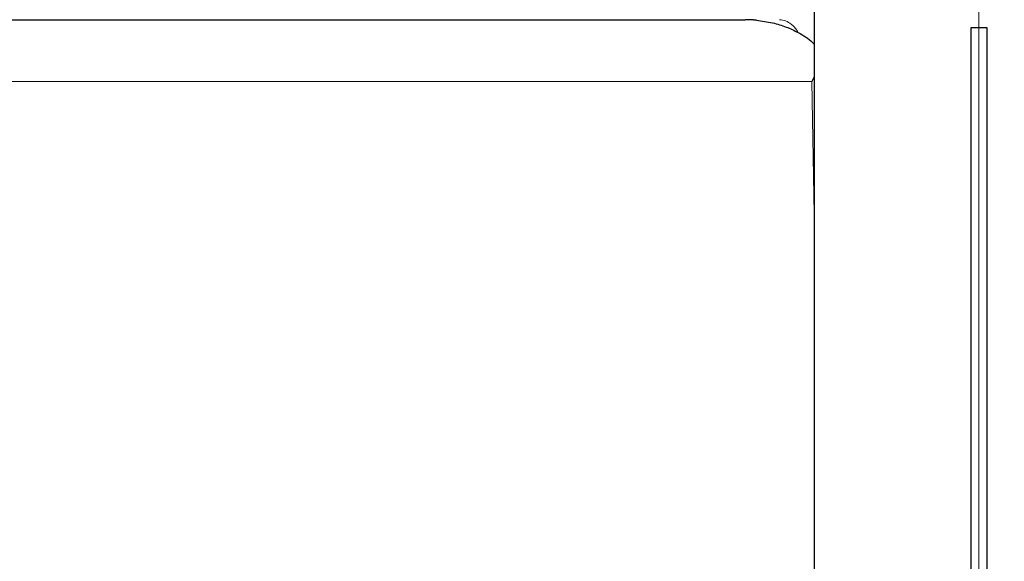
# Model space of a CAD drawing. Units: millimetres. Extents: x 0 to 420, y 0 to 297.
# Drawn here: x 283 to 299, y 186 to 194 of the extents above; entities that cross this region are included whole.
import ezdxf

# ---------------------------------------------------------------- set-up
doc = ezdxf.new("R2010")
doc.units = ezdxf.units.MM
doc.styles.add('SLDTEXTSTYLE0', font='TXT', dxfattribs={"width": 0.605})
doc.dimstyles.new('SLDDIMSTYLE0', dxfattribs={"dimtxt": 3.5, "dimasz": 3.5, "dimexe": 0, "dimexo": 0.0625, "dimgap": 0.875, "dimtad": 1, "dimlfac": 15, "dimrnd": 1e-09, "dimzin": 12, "dimdsep": 46, "dimtxsty": 'SLDTEXTSTYLE0', "dimsah": 1, "dimcen": 0.09, "dimadec": 0, "dimazin": 3, "dimtfac": 1, "dimtdec": 3, "dimtofl": 0, "dimtmove": 0, "dimatfit": 3, "dimfxl": 1, "dimfrac": 2, "dimtolj": 1, "dimtzin": 12, "dimarcsym": 0})
doc.dimstyles.new('SLDDIMSTYLE1', dxfattribs={"dimtxt": 3.5, "dimasz": 3.5, "dimexe": 0, "dimexo": 0.0625, "dimgap": 0.875, "dimtad": 1, "dimlfac": 15, "dimrnd": 1e-09, "dimzin": 12, "dimdsep": 46, "dimtxsty": 'SLDTEXTSTYLE0', "dimsah": 1, "dimcen": 0.09, "dimadec": 0, "dimazin": 3, "dimtfac": 1, "dimtdec": 3, "dimtmove": 0, "dimatfit": 0, "dimfxl": 1, "dimfrac": 2, "dimtolj": 1, "dimtzin": 12, "dimarcsym": 0})

# ---------------------------------------------------------------- blocks, each defined once
blk = doc.blocks.new('_D_7')
at = {"color": 7, "linetype": 'Continuous', "lineweight": 0}
for p, q in [((269.54, 197.767), (269.54, 164.712)), ((298.207, 197.767), (298.207, 164.712)), ((298.207, 165.712), (269.54, 165.712))]:
    blk.add_line(p, q, dxfattribs=at)
at = {"color": 7, "linetype": 'Continuous', "lineweight": 18}
for points in [[(269.54, 165.712), (273.04, 165.174), (273.04, 166.251)], [(298.207, 165.712), (294.707, 166.251), (294.707, 165.174)]]:
    blk.add_solid(points, dxfattribs=at)
at = {"color": 7, "linetype": 'Continuous', "lineweight": 18, "insert": (279.863, 170.224), "char_height": 3.5, "attachment_point": 1, "style": 'SLDTEXTSTYLE0'}
blk.add_mtext('430', dxfattribs=at)
blk = doc.blocks.new('_D_8')
at = {"color": 7, "linetype": 'Continuous', "lineweight": 0}
for p, q in [((309.873, 203.667), (309.873, 164.712)), ((298.207, 197.767), (298.207, 164.712)), ((298.207, 165.712), (291.476, 165.712)), ((298.207, 165.712), (309.873, 165.712)), ((309.873, 165.712), (316.604, 165.712))]:
    blk.add_line(p, q, dxfattribs=at)
at = {"color": 7, "linetype": 'Continuous', "lineweight": 18}
for points in [[(298.207, 165.712), (294.707, 166.251), (294.707, 165.174)], [(309.873, 165.712), (313.373, 165.174), (313.373, 166.251)]]:
    blk.add_solid(points, dxfattribs=at)
at = {"color": 7, "linetype": 'Continuous', "lineweight": 18, "insert": (300.03, 170.224), "char_height": 3.5, "attachment_point": 1, "style": 'SLDTEXTSTYLE0'}
blk.add_mtext('175', dxfattribs=at)
blk = doc.blocks.new('_D_10')
at = {"color": 7, "linetype": 'Continuous', "lineweight": 0}
for p, q in [((257.873, 203.667), (257.873, 155.569)), ((309.873, 203.667), (309.873, 155.569)), ((257.873, 156.569), (309.873, 156.569))]:
    blk.add_line(p, q, dxfattribs=at)
at = {"color": 7, "linetype": 'Continuous', "lineweight": 18}
for points in [[(257.873, 156.569), (261.373, 156.03), (261.373, 157.107)], [(309.873, 156.569), (306.373, 157.107), (306.373, 156.03)]]:
    blk.add_solid(points, dxfattribs=at)
at = {"color": 7, "linetype": 'Continuous', "lineweight": 18, "insert": (279.863, 161.08), "char_height": 3.5, "attachment_point": 1, "style": 'SLDTEXTSTYLE0'}
blk.add_mtext('780', dxfattribs=at)
blk = doc.blocks.new('_D_11')
at = {"color": 7, "linetype": 'Continuous', "lineweight": 0}
for p, q in [((289.873, 271.167), (330.286, 271.167)), ((329.286, 177.234), (329.286, 271.167)), ((283.95, 177.234), (330.286, 177.234))]:
    blk.add_line(p, q, dxfattribs=at)
at = {"color": 7, "linetype": 'Continuous', "lineweight": 18}
for points in [[(329.286, 271.167), (328.748, 267.667), (329.825, 267.667)], [(329.286, 177.234), (329.825, 180.734), (328.748, 180.734)]]:
    blk.add_solid(points, dxfattribs=at)
at = {"color": 7, "linetype": 'Continuous', "lineweight": 18, "insert": (324.774, 218.853), "char_height": 3.5, "attachment_point": 1, "rotation": 90, "style": 'SLDTEXTSTYLE0'}
blk.add_mtext('1409', dxfattribs=at)

msp = doc.modelspace()

# ---------------------------------------------------------------- linework, layer by layer
at = {"color": 7, "linetype": 'Continuous', "lineweight": 25}
for p, q in [((295.54013, 196.56717), (295.54013, 177.63377)), ((294.32334, 194.43377), (294.32484, 194.43377)), ((298.07347, 194.30044), (298.07347, 177.63377)), ((298.34013, 194.30044), (298.07347, 194.30044)), ((298.34013, 177.63377), (298.34013, 194.30044)), ((295.54013, 193.51031), (295.50593, 193.43377))]:
    msp.add_line(p, q, dxfattribs=at)
at = {"color": 8, "linetype": 'Continuous', "lineweight": 18}
for p, q in [((295.5059, 193.43377), (272.24103, 193.43377)), ((295.50593, 193.43377), (295.54013, 191.28997))]:
    msp.add_line(p, q, dxfattribs=at)
at = {"color": 7, "linetype": 'Continuous', "lineweight": 25}
for points, knots in [([(273.32032, 194.43377), (276.64279, 194.43377), (280.23805, 194.43377), (287.50886, 194.43377), (291.10412, 194.43377), (294.42659, 194.43377)], [0, 0, 0, 0, 0.5, 0.5, 1, 1, 1, 1]), ([(294.60609, 194.42511), (294.59732, 194.42589), (294.57988, 194.42746), (294.55396, 194.42937), (294.52842, 194.43096), (294.49852, 194.43241), (294.46458, 194.43353), (294.43913, 194.43369), (294.4266, 194.43377)], [0, 0, 0, 0, 0.1455561, 0.289366, 0.43134464, 0.5714088, 0.78883199, 1, 1, 1, 1]), ([(294.60609, 194.42509), (294.6943, 194.41341), (294.85816, 194.3917), (295.08487, 194.32175), (295.30336, 194.22125), (295.45498, 194.12482), (295.53117, 194.04949), (295.54013, 194.04063)], [0, 0, 0, 0, 0.26174385, 0.48621512, 0.69229828, 0.96380073, 1, 1, 1, 1])]:
    msp.add_open_spline(points, degree=3, knots=knots, dxfattribs=at)
at = {"color": 8, "linetype": 'Continuous', "lineweight": 18}
msp.add_open_spline([(294.98046, 194.43377), (295.01323, 194.43016), (295.07877, 194.42295), (295.1725, 194.36178), (295.24151, 194.29555), (295.27413, 194.23971), (295.28189, 194.22643)], degree=3, knots=[0, 0, 0, 0, 0.30192555, 0.6038511, 0.90577664, 1, 1, 1, 1], dxfattribs=at)

# ---------------------------------------------------------------- dimensions: what is measured, and where the dimension line sits
at = {"color": 7, "linetype": 'Continuous', "lineweight": 18}
dim = msp.add_linear_dim(base=(329.28606, 271.1671), p1=(283.84982, 177.23377), p2=(289.77347, 271.1671), angle=90, dimstyle='SLDDIMSTYLE0', dxfattribs=at)
dim.commit()
dim.dimension.update_dxf_attribs({"geometry": '_D_11', "text_midpoint": (329.28606, 224.20044), "dimtype": 160})
for base, p1, p2, dimstyle, picture, middle in [((309.87347, 156.56857), (257.87347, 203.7671), (309.87347, 203.7671), 'SLDDIMSTYLE0', '_D_10', (283.87347, 156.56857)), ((309.87347, 165.71207), (298.2068, 197.8671), (309.87347, 203.7671), 'SLDDIMSTYLE1', '_D_8', (304.04013, 165.71207)), ((269.54013, 165.71207), (298.2068, 197.8671), (269.54013, 197.8671), 'SLDDIMSTYLE0', '_D_7', (283.87347, 165.71207))]:
    dim = msp.add_linear_dim(base=base, p1=p1, p2=p2, dimstyle=dimstyle, dxfattribs=at)
    dim.commit()
    dim.dimension.update_dxf_attribs({"geometry": picture, "text_midpoint": middle, "dimtype": 160})

doc.saveas('drawing.dxf')
